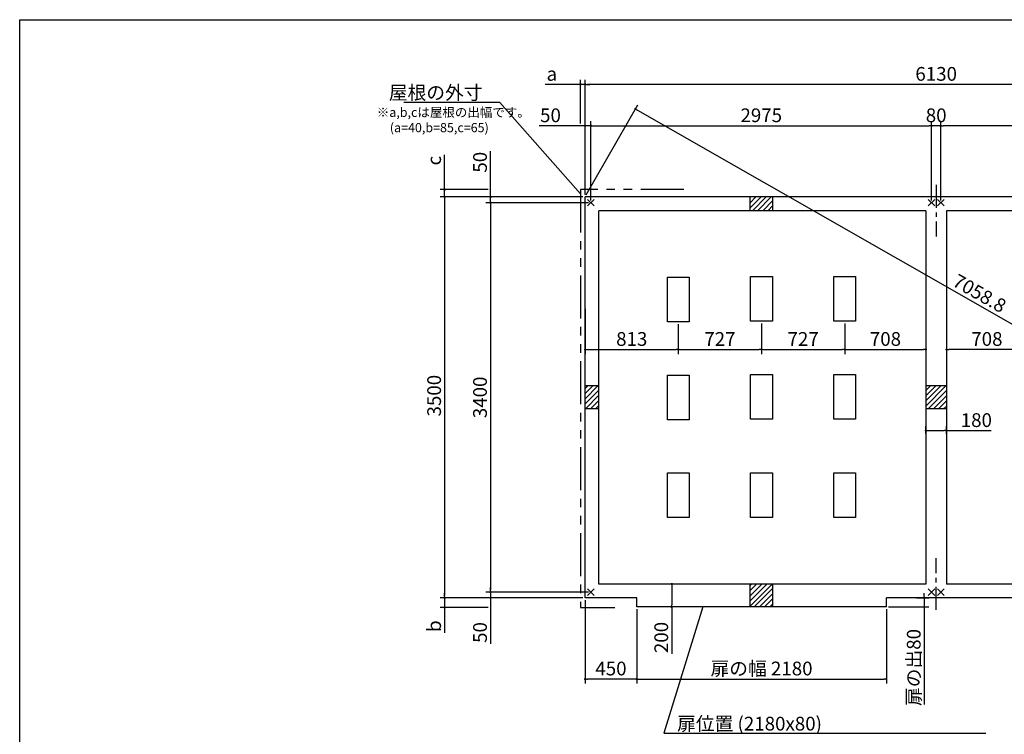
# Model space of a CAD drawing. Extents: x 220 to 16307, y -219 to 11106.
# Drawn here: x 220 to 8819, y 4866 to 11106 of the extents above; entities that cross this region are included whole.
import ezdxf

# ---------------------------------------------------------------- set-up
doc = ezdxf.new("R2010")
doc.units = 0
doc.header["$LTSCALE"] = 20
doc.header["$PDMODE"] = 3
doc.header["$PDSIZE"] = 2
doc.linetypes.add('CENTER', pattern=[2, 1.25, -0.25, 0.25, -0.25])
doc.linetypes.add('PHANTOM', pattern=[2.5, 1.25, -0.25, 0.25, -0.25, 0.25, -0.25])
doc.layers.get('0').update_dxf_attribs({"linetype": 'CONTINUOUS'})
doc.layers.get('DEFPOINTS').update_dxf_attribs({"linetype": 'CONTINUOUS'})
for name, color, linetype in [('センター', 3, 'CENTER'), ('ブロック', 5, 'CONTINUOUS'), ('仕様書枠', 230, 'CONTINUOUS'), ('寸法', 4, 'CONTINUOUS'), ('想像線', 6, 'PHANTOM'), ('細線', 5, 'CONTINUOUS'), ('部品1', 7, 'CONTINUOUS')]:
    doc.layers.add(name, color=color, linetype=linetype)
doc.styles.get("Standard").update_dxf_attribs({"font": 'txt', "bigfont": 'bigfont.shx'})
doc.styles.add('STYLE1', font='isocp.shx', dxfattribs={"bigfont": 'bigfont.shx'})
doc.dimstyles.new('INABA_S40', dxfattribs={"dimscale": 40, "dimtxt": 3, "dimasz": 2.5, "dimexe": 1.5, "dimexo": 0.5, "dimgap": 1, "dimtad": 3, "dimdec": 4, "dimdsep": 46, "dimtxsty": 'STANDARD', "dimsah": 1, "dimcen": 0, "dimclrt": 7, "dimadec": 0, "dimazin": 0, "dimtfac": 1, "dimtdec": 4, "dimtix": 1, "dimtmove": 0, "dimatfit": 0, "dimfxl": 1, "dimtolj": 1, "dimtzin": 0, "dimarcsym": 0})
doc.dimstyles.new('INABA_S50G', dxfattribs={"dimscale": 0, "dimtxt": 150, "dimasz": 125, "dimexe": 75, "dimexo": 25, "dimgap": 25, "dimtad": 3, "dimdec": 1, "dimdsep": 46, "dimtxsty": 'STYLE1', "dimblk1": 'DOTSMALL', "dimblk2": 'DOTSMALL', "dimsah": 1, "dimcen": 0, "dimclrt": 7, "dimadec": 0, "dimazin": 0, "dimtfac": 1, "dimtdec": 4, "dimtix": 1, "dimtmove": 0, "dimatfit": 3, "dimldrblk": 'DOTSMALL', "dimfxl": 1, "dimtolj": 1, "dimtzin": 0, "dimarcsym": 0})

# ---------------------------------------------------------------- blocks, each defined once
blk = doc.blocks.new('_DOT')
at = {"color": 0, "linetype": 'ByBlock', "ltscale": 50}
blk.add_line((-0.5, 0), (-1, 0), dxfattribs=at)
at = {"color": 0, "linetype": 'ByBlock', "ltscale": 50, "const_width": 0.5}
blk.add_lwpolyline([(-0.25, 0, 1), (0.25, 0, 1)], format="xyb", close=True, dxfattribs=at)
blk = doc.blocks.new('*D4')
at = {"layer": 'DEFPOINTS', "color": 0, "ltscale": 50}
for p in [(5208.6, 10179), (5158.6, 9558), (5208.6, 9508)]:
    blk.add_point(p, dxfattribs=at)
at = {"layer": '寸法', "color": 0, "lineweight": -2, "ltscale": 50}
for p, q in [((5138.6, 10179), (4757.5, 10179)), ((5158.6, 9578), (5158.6, 10219)), ((5208.6, 10179), (5158.6, 10179)), ((5208.6, 9528), (5208.6, 10219)), ((5228.6, 10179), (5248.6, 10179))]:
    blk.add_line(p, q, dxfattribs=at)
at = {"layer": '寸法', "color": 0, "lineweight": -2, "ltscale": 50, "xscale": 20, "yscale": 20, "zscale": 20}
blk.add_blockref('_DOT', (5158.6, 10179), dxfattribs=at)
at = {"layer": '寸法', "color": 0, "lineweight": -2, "ltscale": 50, "xscale": 20, "yscale": 20, "zscale": 20, "rotation": 180}
blk.add_blockref('_DOT', (5208.6, 10179), dxfattribs=at)
at = {"layer": '寸法', "color": 7, "ltscale": 50, "insert": (4855.5, 10271), "char_height": 120, "attachment_point": 5, "style": 'STYLE1'}
blk.add_mtext('\\A1;50', dxfattribs=at)
blk = doc.blocks.new('*D6')
at = {"layer": 'DEFPOINTS', "color": 0, "ltscale": 50}
for p in [(8183.6, 10179), (5208.6, 9508), (8183.6, 9508)]:
    blk.add_point(p, dxfattribs=at)
at = {"layer": '寸法', "color": 0, "lineweight": -2, "ltscale": 50}
for p, q in [((5208.6, 9528), (5208.6, 10219)), ((5228.6, 10179), (8163.6, 10179)), ((8183.6, 9528), (8183.6, 10219))]:
    blk.add_line(p, q, dxfattribs=at)
at = {"layer": '寸法', "color": 0, "lineweight": -2, "ltscale": 50, "xscale": 20, "yscale": 20, "zscale": 20, "rotation": 180}
blk.add_blockref('_DOT', (5208.6, 10179), dxfattribs=at)
at = {"layer": '寸法', "color": 0, "lineweight": -2, "ltscale": 50, "xscale": 20, "yscale": 20, "zscale": 20}
blk.add_blockref('_DOT', (8183.6, 10179), dxfattribs=at)
at = {"layer": '寸法', "color": 7, "ltscale": 50, "insert": (6696.1, 10271), "char_height": 120, "attachment_point": 5, "style": 'STYLE1'}
blk.add_mtext('\\A1;2975', dxfattribs=at)
blk = doc.blocks.new('*D7')
at = {"layer": 'DEFPOINTS', "color": 0, "ltscale": 50}
for p in [(8263.6, 10179), (8263.6, 9508), (11238.6, 9508)]:
    blk.add_point(p, dxfattribs=at)
at = {"layer": '寸法', "color": 0, "lineweight": -2, "ltscale": 50}
for p, q in [((8263.6, 9528), (8263.6, 10219)), ((11218.6, 10179), (8283.6, 10179)), ((11238.6, 9528), (11238.6, 10219))]:
    blk.add_line(p, q, dxfattribs=at)
at = {"layer": '寸法', "color": 0, "lineweight": -2, "ltscale": 50, "xscale": 20, "yscale": 20, "zscale": 20, "rotation": 180}
blk.add_blockref('_DOT', (8263.6, 10179), dxfattribs=at)
at = {"layer": '寸法', "color": 0, "lineweight": -2, "ltscale": 50, "xscale": 20, "yscale": 20, "zscale": 20}
blk.add_blockref('_DOT', (11238.6, 10179), dxfattribs=at)
at = {"layer": '寸法', "color": 7, "ltscale": 50, "insert": (9751.1, 10271), "char_height": 120, "attachment_point": 5, "style": 'STYLE1'}
blk.add_mtext('\\A1;2975', dxfattribs=at)
blk = doc.blocks.new('*D8')
at = {"layer": 'DEFPOINTS', "color": 0, "ltscale": 50}
for p in [(5158.6, 10540.5), (5158.6, 9558), (11288.6, 9558)]:
    blk.add_point(p, dxfattribs=at)
at = {"layer": '寸法', "color": 0, "lineweight": -2, "ltscale": 50}
for p, q in [((5158.6, 9578), (5158.6, 10580.5)), ((11288.6, 9578), (11288.6, 10580.5)), ((11268.6, 10540.5), (5178.6, 10540.5))]:
    blk.add_line(p, q, dxfattribs=at)
at = {"layer": '寸法', "color": 0, "lineweight": -2, "ltscale": 50, "xscale": 20, "yscale": 20, "zscale": 20, "rotation": 180}
blk.add_blockref('_DOT', (5158.6, 10540.5), dxfattribs=at)
at = {"layer": '寸法', "color": 0, "lineweight": -2, "ltscale": 50, "xscale": 20, "yscale": 20, "zscale": 20}
blk.add_blockref('_DOT', (11288.6, 10540.5), dxfattribs=at)
at = {"layer": '寸法', "color": 7, "ltscale": 50, "insert": (8223.6, 10632.5), "char_height": 120, "attachment_point": 5, "style": 'STYLE1'}
blk.add_mtext('\\A1;6130', dxfattribs=at)
blk = doc.blocks.new('*D9')
at = {"layer": 'DEFPOINTS', "color": 0, "ltscale": 50}
for p in [(5158.6, 9558), (4332, 9508), (5208.6, 9508)]:
    blk.add_point(p, dxfattribs=at)
at = {"layer": '寸法', "color": 0, "lineweight": -2, "ltscale": 50}
for p, q in [((4332, 9578), (4332, 9959.1)), ((5138.6, 9558), (4292, 9558)), ((4332, 9508), (4332, 9558)), ((5188.6, 9508), (4292, 9508)), ((4332, 9488), (4332, 9468))]:
    blk.add_line(p, q, dxfattribs=at)
at = {"layer": '寸法', "color": 0, "lineweight": -2, "ltscale": 50, "xscale": 20, "yscale": 20, "zscale": 20}
for p, rotation in [((4332, 9558), 270), ((4332, 9508), 90)]:
    blk.add_blockref('_DOT', p, dxfattribs=dict(at, rotation=rotation))
at = {"layer": '寸法', "color": 7, "ltscale": 50, "insert": (4240, 9861.1), "char_height": 120, "attachment_point": 5, "rotation": 90, "style": 'STYLE1'}
blk.add_mtext('\\A1;50', dxfattribs=at)
blk = doc.blocks.new('*D10')
at = {"layer": 'DEFPOINTS', "color": 0, "ltscale": 50}
for p in [(4332, 6108), (5208.6, 6108), (5158.6, 6058)]:
    blk.add_point(p, dxfattribs=at)
at = {"layer": '寸法', "color": 0, "lineweight": -2, "ltscale": 50}
for p, q in [((5188.6, 6108), (4292, 6108)), ((4332, 6128), (4332, 6148)), ((4332, 6108), (4332, 6058)), ((5138.6, 6058), (4292, 6058)), ((4332, 6038), (4332, 5656.9))]:
    blk.add_line(p, q, dxfattribs=at)
at = {"layer": '寸法', "color": 0, "lineweight": -2, "ltscale": 50, "xscale": 20, "yscale": 20, "zscale": 20}
for p, rotation in [((4332, 6108), 270), ((4332, 6058), 90)]:
    blk.add_blockref('_DOT', p, dxfattribs=dict(at, rotation=rotation))
at = {"layer": '寸法', "color": 7, "ltscale": 50, "insert": (4240, 5755), "char_height": 120, "attachment_point": 5, "rotation": 90, "style": 'STYLE1'}
blk.add_mtext('\\A1;50', dxfattribs=at)
blk = doc.blocks.new('*D11')
at = {"layer": 'DEFPOINTS', "color": 0, "ltscale": 50}
for p in [(5158.6, 9558), (3931.3, 6058), (5158.6, 6058)]:
    blk.add_point(p, dxfattribs=at)
at = {"layer": '寸法', "color": 0, "lineweight": -2, "ltscale": 50}
for p, q in [((5138.6, 9558), (3891.3, 9558)), ((3931.3, 9538), (3931.3, 6078)), ((5138.6, 6058), (3891.3, 6058))]:
    blk.add_line(p, q, dxfattribs=at)
at = {"layer": '寸法', "color": 0, "lineweight": -2, "ltscale": 50, "xscale": 20, "yscale": 20, "zscale": 20}
for p, rotation in [((3931.3, 9558), 90), ((3931.3, 6058), 270)]:
    blk.add_blockref('_DOT', p, dxfattribs=dict(at, rotation=rotation))
at = {"layer": '寸法', "color": 7, "ltscale": 50, "insert": (3839.3, 7823), "char_height": 120, "attachment_point": 5, "rotation": 90, "style": 'STYLE1'}
blk.add_mtext('\\A1;3500', dxfattribs=at)
blk = doc.blocks.new('*D12')
at = {"layer": 'DEFPOINTS', "color": 0, "ltscale": 50}
for p in [(5208.6, 9508), (4332, 6108), (5208.6, 6108)]:
    blk.add_point(p, dxfattribs=at)
at = {"layer": '寸法', "color": 0, "lineweight": -2, "ltscale": 50}
for p, q in [((5188.6, 9508), (4292, 9508)), ((4332, 9488), (4332, 6128)), ((5188.6, 6108), (4292, 6108))]:
    blk.add_line(p, q, dxfattribs=at)
at = {"layer": '寸法', "color": 0, "lineweight": -2, "ltscale": 50, "xscale": 20, "yscale": 20, "zscale": 20}
for p, rotation in [((4332, 9508), 90), ((4332, 6108), 270)]:
    blk.add_blockref('_DOT', p, dxfattribs=dict(at, rotation=rotation))
at = {"layer": '寸法', "color": 7, "ltscale": 50, "insert": (4240, 7808), "char_height": 120, "attachment_point": 5, "rotation": 90, "style": 'STYLE1'}
blk.add_mtext('\\A1;3400', dxfattribs=at)
blk = doc.blocks.new('*D13')
at = {"layer": 'DEFPOINTS', "color": 0, "ltscale": 50}
for p in [(5118.6, 10540.5), (5118.6, 10179), (5158.6, 9630.5)]:
    blk.add_point(p, dxfattribs=at)
at = {"layer": '寸法', "color": 0, "lineweight": -2, "ltscale": 50}
for p, q in [((5118.6, 10199), (5118.6, 10580.5)), ((5158.6, 9650.5), (5158.6, 10580.5)), ((5098.6, 10540.5), (4809.1, 10540.5)), ((5158.6, 10540.5), (5118.6, 10540.5)), ((5178.6, 10540.5), (5198.6, 10540.5))]:
    blk.add_line(p, q, dxfattribs=at)
at = {"layer": '寸法', "color": 0, "lineweight": -2, "ltscale": 50, "xscale": 20, "yscale": 20, "zscale": 20}
blk.add_blockref('_DOT', (5118.6, 10540.5), dxfattribs=at)
at = {"layer": '寸法', "color": 0, "lineweight": -2, "ltscale": 50, "xscale": 20, "yscale": 20, "zscale": 20, "rotation": 180}
blk.add_blockref('_DOT', (5158.6, 10540.5), dxfattribs=at)
at = {"layer": '寸法', "color": 7, "ltscale": 50, "insert": (4867.2, 10632.5), "char_height": 120, "attachment_point": 5, "style": 'STYLE1'}
blk.add_mtext('\\A1;a', dxfattribs=at)
blk = doc.blocks.new('*D14')
at = {"layer": 'DEFPOINTS', "color": 0, "ltscale": 50}
for p in [(3931.3, 9623), (4332, 9623), (5158.6, 9558)]:
    blk.add_point(p, dxfattribs=at)
at = {"layer": '寸法', "color": 0, "lineweight": -2, "ltscale": 50}
for p, q in [((3931.3, 9643), (3931.3, 9927)), ((4312, 9623), (3891.3, 9623)), ((5138.6, 9558), (3891.3, 9558)), ((3931.3, 9558), (3931.3, 9623)), ((3931.3, 9538), (3931.3, 9518))]:
    blk.add_line(p, q, dxfattribs=at)
at = {"layer": '寸法', "color": 0, "lineweight": -2, "ltscale": 50, "xscale": 20, "yscale": 20, "zscale": 20}
for p, rotation in [((3931.3, 9623), 270), ((3931.3, 9558), 90)]:
    blk.add_blockref('_DOT', p, dxfattribs=dict(at, rotation=rotation))
at = {"layer": '寸法', "color": 7, "ltscale": 50, "insert": (3839.3, 9874.8), "char_height": 120, "attachment_point": 5, "rotation": 90, "style": 'STYLE1'}
blk.add_mtext('\\A1;c', dxfattribs=at)
blk = doc.blocks.new('*D15')
at = {"layer": 'DEFPOINTS', "color": 0, "ltscale": 50}
for p in [(5158.6, 6058), (3931.3, 5973), (4332, 5973)]:
    blk.add_point(p, dxfattribs=at)
at = {"layer": '寸法', "color": 0, "lineweight": -2, "ltscale": 50}
for p, q in [((5138.6, 6058), (3891.3, 6058)), ((3931.3, 6078), (3931.3, 6098)), ((3931.3, 6058), (3931.3, 5973)), ((4312, 5973), (3891.3, 5973)), ((3931.3, 5953), (3931.3, 5752.2))]:
    blk.add_line(p, q, dxfattribs=at)
at = {"layer": '寸法', "color": 0, "lineweight": -2, "ltscale": 50, "xscale": 20, "yscale": 20, "zscale": 20}
for p, rotation in [((3931.3, 6058), 270), ((3931.3, 5973), 90)]:
    blk.add_blockref('_DOT', p, dxfattribs=dict(at, rotation=rotation))
at = {"layer": '寸法', "color": 7, "ltscale": 50, "insert": (3839.3, 5810.4), "char_height": 120, "attachment_point": 5, "rotation": 90, "style": 'STYLE1'}
blk.add_mtext('\\A1;b', dxfattribs=at)
blk = doc.blocks.new('*D17')
at = {"layer": 'DEFPOINTS', "color": 0, "ltscale": 50}
for p in [(8183.6, 10179), (8183.6, 9508), (8263.6, 9508)]:
    blk.add_point(p, dxfattribs=at)
at = {"layer": '寸法', "color": 0, "lineweight": -2, "ltscale": 50}
for p, q in [((8183.6, 9528), (8183.6, 10219)), ((8263.6, 10179), (8183.6, 10179)), ((8263.6, 9528), (8263.6, 10219))]:
    blk.add_line(p, q, dxfattribs=at)
at = {"layer": '寸法', "color": 7, "ltscale": 50, "insert": (8223.6, 10271), "char_height": 120, "attachment_point": 5, "style": 'STYLE1'}
blk.add_mtext('\\A1;80', dxfattribs=at)
blk = doc.blocks.new('*D18')
at = {"layer": 'DEFPOINTS', "color": 0, "ltscale": 50}
for p in [(8133.6, 7517.4), (8133.6, 7473.3), (8313.6, 7469.8)]:
    blk.add_point(p, dxfattribs=at)
at = {"layer": '寸法', "color": 0, "lineweight": -2, "ltscale": 50}
for p, q in [((8133.6, 7493.3), (8133.6, 7557.4)), ((8153.6, 7517.4), (8293.6, 7517.4)), ((8313.6, 7489.8), (8313.6, 7557.4)), ((8313.6, 7517.4), (8702.6, 7517.4))]:
    blk.add_line(p, q, dxfattribs=at)
at = {"layer": '寸法', "color": 0, "lineweight": -2, "ltscale": 50, "xscale": 20, "yscale": 20, "zscale": 20, "rotation": 180}
blk.add_blockref('_DOT', (8133.6, 7517.4), dxfattribs=at)
at = {"layer": '寸法', "color": 0, "lineweight": -2, "ltscale": 50, "xscale": 20, "yscale": 20, "zscale": 20}
blk.add_blockref('_DOT', (8313.6, 7517.4), dxfattribs=at)
at = {"layer": '寸法', "color": 7, "ltscale": 50, "insert": (8574.5, 7609.4), "char_height": 120, "attachment_point": 5, "style": 'STYLE1'}
blk.add_mtext('\\A1;180', dxfattribs=at)
blk = doc.blocks.new('*D21')
at = {"layer": 'DEFPOINTS', "color": 0, "ltscale": 50}
for p in [(8313.6, 8596.5), (9021.6, 8473), (8313.6, 8226)]:
    blk.add_point(p, dxfattribs=at)
at = {"layer": '寸法', "color": 0, "lineweight": -2, "ltscale": 50}
for p, q in [((8313.6, 8576.5), (8313.6, 8186)), ((9021.6, 8453), (9021.6, 8186)), ((9001.6, 8226), (8333.6, 8226))]:
    blk.add_line(p, q, dxfattribs=at)
at = {"layer": '寸法', "color": 0, "lineweight": -2, "ltscale": 50, "xscale": 20, "yscale": 20, "zscale": 20, "rotation": 180}
blk.add_blockref('_DOT', (8313.6, 8226), dxfattribs=at)
at = {"layer": '寸法', "color": 0, "lineweight": -2, "ltscale": 50, "xscale": 20, "yscale": 20, "zscale": 20}
blk.add_blockref('_DOT', (9021.6, 8226), dxfattribs=at)
at = {"layer": '寸法', "color": 7, "ltscale": 50, "insert": (8666.6, 8318), "char_height": 120, "attachment_point": 5, "style": 'STYLE1'}
blk.add_mtext('\\A1;708', dxfattribs=at)
blk = doc.blocks.new('*D27')
at = {"layer": 'DEFPOINTS', "color": 0, "ltscale": 50}
for p in [(6698.6, 8473), (7425.6, 8473), (7425.6, 8226)]:
    blk.add_point(p, dxfattribs=at)
at = {"layer": '寸法', "color": 0, "lineweight": -2, "ltscale": 50}
for p, q in [((6698.6, 8453), (6698.6, 8186)), ((7425.6, 8453), (7425.6, 8186)), ((6718.6, 8226), (7405.6, 8226))]:
    blk.add_line(p, q, dxfattribs=at)
at = {"layer": '寸法', "color": 0, "lineweight": -2, "ltscale": 50, "xscale": 20, "yscale": 20, "zscale": 20, "rotation": 180}
blk.add_blockref('_DOT', (6698.6, 8226), dxfattribs=at)
at = {"layer": '寸法', "color": 0, "lineweight": -2, "ltscale": 50, "xscale": 20, "yscale": 20, "zscale": 20}
blk.add_blockref('_DOT', (7425.6, 8226), dxfattribs=at)
at = {"layer": '寸法', "color": 7, "ltscale": 50, "insert": (7062.1, 8318), "char_height": 120, "attachment_point": 5, "style": 'STYLE1'}
blk.add_mtext('\\A1;727', dxfattribs=at)
blk = doc.blocks.new('*D28')
at = {"layer": 'DEFPOINTS', "color": 0, "ltscale": 50}
for p in [(5158.6, 8601.5), (5971.6, 8468), (5971.6, 8226)]:
    blk.add_point(p, dxfattribs=at)
at = {"layer": '寸法', "color": 0, "lineweight": -2, "ltscale": 50}
for p, q in [((5158.6, 8581.5), (5158.6, 8186)), ((5971.6, 8448), (5971.6, 8186)), ((5178.6, 8226), (5951.6, 8226))]:
    blk.add_line(p, q, dxfattribs=at)
at = {"layer": '寸法', "color": 0, "lineweight": -2, "ltscale": 50, "xscale": 20, "yscale": 20, "zscale": 20, "rotation": 180}
blk.add_blockref('_DOT', (5158.6, 8226), dxfattribs=at)
at = {"layer": '寸法', "color": 0, "lineweight": -2, "ltscale": 50, "xscale": 20, "yscale": 20, "zscale": 20}
blk.add_blockref('_DOT', (5971.6, 8226), dxfattribs=at)
at = {"layer": '寸法', "color": 7, "ltscale": 50, "insert": (5565.1, 8318), "char_height": 120, "attachment_point": 5, "style": 'STYLE1'}
blk.add_mtext('\\A1;813', dxfattribs=at)
blk = doc.blocks.new('*D29')
at = {"layer": 'DEFPOINTS', "color": 0, "ltscale": 50}
for p in [(8133.6, 8596.5), (7425.6, 8473), (8133.6, 8226)]:
    blk.add_point(p, dxfattribs=at)
at = {"layer": '寸法', "color": 0, "lineweight": -2, "ltscale": 50}
for p, q in [((8133.6, 8576.5), (8133.6, 8186)), ((7425.6, 8453), (7425.6, 8186)), ((7445.6, 8226), (8113.6, 8226))]:
    blk.add_line(p, q, dxfattribs=at)
at = {"layer": '寸法', "color": 0, "lineweight": -2, "ltscale": 50, "xscale": 20, "yscale": 20, "zscale": 20, "rotation": 180}
blk.add_blockref('_DOT', (7425.6, 8226), dxfattribs=at)
at = {"layer": '寸法', "color": 0, "lineweight": -2, "ltscale": 50, "xscale": 20, "yscale": 20, "zscale": 20}
blk.add_blockref('_DOT', (8133.6, 8226), dxfattribs=at)
at = {"layer": '寸法', "color": 7, "ltscale": 50, "insert": (7780.6, 8318), "char_height": 120, "attachment_point": 5, "style": 'STYLE1'}
blk.add_mtext('\\A1;708', dxfattribs=at)
blk = doc.blocks.new('*D30')
at = {"layer": 'DEFPOINTS', "color": 0, "ltscale": 50}
for p in [(5971.6, 8468), (6698.6, 8455.3), (6698.6, 8226)]:
    blk.add_point(p, dxfattribs=at)
at = {"layer": '寸法', "color": 0, "lineweight": -2, "ltscale": 50}
for p, q in [((5971.6, 8448), (5971.6, 8186)), ((6698.6, 8435.3), (6698.6, 8186)), ((5991.6, 8226), (6678.6, 8226))]:
    blk.add_line(p, q, dxfattribs=at)
at = {"layer": '寸法', "color": 0, "lineweight": -2, "ltscale": 50, "xscale": 20, "yscale": 20, "zscale": 20, "rotation": 180}
blk.add_blockref('_DOT', (5971.6, 8226), dxfattribs=at)
at = {"layer": '寸法', "color": 0, "lineweight": -2, "ltscale": 50, "xscale": 20, "yscale": 20, "zscale": 20}
blk.add_blockref('_DOT', (6698.6, 8226), dxfattribs=at)
at = {"layer": '寸法', "color": 7, "ltscale": 50, "insert": (6335.1, 8318), "char_height": 120, "attachment_point": 5, "style": 'STYLE1'}
blk.add_mtext('\\A1;727', dxfattribs=at)
blk = doc.blocks.new('*D32')
at = {"layer": 'DEFPOINTS', "color": 0, "ltscale": 50}
for p in [(8032.1, 6058), (8119.7, 6058), (7788.6, 5978)]:
    blk.add_point(p, dxfattribs=at)
at = {"layer": '寸法', "color": 0, "lineweight": -2, "ltscale": 50}
for p, q in [((8052.1, 6058), (8159.7, 6058)), ((8119.7, 6078), (8119.7, 6098)), ((8119.7, 6058), (8119.7, 5978)), ((7808.6, 5978), (8159.7, 5978)), ((8119.7, 5958), (8119.7, 5126.5))]:
    blk.add_line(p, q, dxfattribs=at)
at = {"layer": '寸法', "color": 0, "lineweight": -2, "ltscale": 50, "xscale": 20, "yscale": 20, "zscale": 20}
for p, rotation in [((8119.7, 6058), 270), ((8119.7, 5978), 90)]:
    blk.add_blockref('_DOT', p, dxfattribs=dict(at, rotation=rotation))
at = {"layer": '寸法', "color": 7, "ltscale": 50, "insert": (8027.7, 5449.5), "char_height": 120, "attachment_point": 5, "rotation": 90, "style": 'STYLE1'}
blk.add_mtext('\\A1;扉の出80', dxfattribs=at)
blk = doc.blocks.new('*D33')
at = {"layer": 'DEFPOINTS', "color": 0, "ltscale": 50}
for p in [(5914.8, 6178), (6005.8, 6178), (6004.7, 5978)]:
    blk.add_point(p, dxfattribs=at)
at = {"layer": '寸法', "color": 0, "lineweight": -2, "ltscale": 50}
for p, q in [((5985.8, 6178), (5874.8, 6178)), ((5914.8, 6158), (5914.8, 5998)), ((5984.7, 5978), (5874.8, 5978)), ((5914.8, 5978), (5914.8, 5570))]:
    blk.add_line(p, q, dxfattribs=at)
at = {"layer": '寸法', "color": 0, "lineweight": -2, "ltscale": 50, "xscale": 20, "yscale": 20, "zscale": 20}
for p, rotation in [((5914.8, 6178), 90), ((5914.8, 5978), 270)]:
    blk.add_blockref('_DOT', p, dxfattribs=dict(at, rotation=rotation))
at = {"layer": '寸法', "color": 7, "ltscale": 50, "insert": (5822.8, 5711.5), "char_height": 120, "attachment_point": 5, "rotation": 90, "style": 'STYLE1'}
blk.add_mtext('\\A1;200', dxfattribs=at)
blk = doc.blocks.new('*D34')
at = {"layer": 'DEFPOINTS', "color": 0, "ltscale": 50}
for p in [(5158.6, 9558), (11727.3, 6826.3), (11288.6, 6058)]:
    blk.add_point(p, dxfattribs=at)
at = {"layer": '寸法', "color": 0, "lineweight": -2, "ltscale": 50}
for p, q in [((5168.5, 9575.4), (5617.1, 10361.1)), ((5614.6, 10316.4), (11709.9, 6836.2)), ((11298.5, 6075.4), (11747.1, 6861.1))]:
    blk.add_line(p, q, dxfattribs=at)
at = {"layer": '寸法', "color": 0, "lineweight": -2, "ltscale": 50, "xscale": 20, "yscale": 20, "zscale": 20}
for p, rotation in [((5597.3, 10326.3), 150.2752542775274), ((11727.3, 6826.3), 330.2752542775274)]:
    blk.add_blockref('_DOT', p, dxfattribs=dict(at, rotation=rotation))
at = {"layer": '寸法', "color": 7, "ltscale": 50, "insert": (8602.8, 8716.2), "char_height": 120, "attachment_point": 5, "rotation": 330.27525, "style": 'STYLE1'}
blk.add_mtext('\\A1;7058.8', dxfattribs=at)
blk = doc.blocks.new('*D35')
at = {"layer": 'DEFPOINTS', "color": 0, "ltscale": 50}
for p in [(5158.6, 6058), (5608.6, 5978), (5158.6, 5348.6)]:
    blk.add_point(p, dxfattribs=at)
at = {"layer": '寸法', "color": 0, "lineweight": -2, "ltscale": 50}
for p, q in [((5158.6, 6038), (5158.6, 5308.6)), ((5608.6, 5958), (5608.6, 5308.6)), ((5588.6, 5348.6), (5178.6, 5348.6))]:
    blk.add_line(p, q, dxfattribs=at)
at = {"layer": '寸法', "color": 0, "lineweight": -2, "ltscale": 50, "xscale": 20, "yscale": 20, "zscale": 20, "rotation": 180}
blk.add_blockref('_DOT', (5158.6, 5348.6), dxfattribs=at)
at = {"layer": '寸法', "color": 0, "lineweight": -2, "ltscale": 50, "xscale": 20, "yscale": 20, "zscale": 20}
blk.add_blockref('_DOT', (5608.6, 5348.6), dxfattribs=at)
at = {"layer": '寸法', "color": 7, "ltscale": 50, "insert": (5383.6, 5440.6), "char_height": 120, "attachment_point": 5, "style": 'STYLE1'}
blk.add_mtext('\\A1;450', dxfattribs=at)
blk = doc.blocks.new('*D36')
at = {"layer": 'DEFPOINTS', "color": 0, "ltscale": 50}
for p in [(5608.6, 5978), (7788.6, 5978), (7788.6, 5348.6)]:
    blk.add_point(p, dxfattribs=at)
at = {"layer": '寸法', "color": 0, "lineweight": -2, "ltscale": 50}
for p, q in [((5608.6, 5958), (5608.6, 5308.6)), ((7788.6, 5958), (7788.6, 5308.6)), ((5628.6, 5348.6), (7768.6, 5348.6))]:
    blk.add_line(p, q, dxfattribs=at)
at = {"layer": '寸法', "color": 0, "lineweight": -2, "ltscale": 50, "xscale": 20, "yscale": 20, "zscale": 20, "rotation": 180}
blk.add_blockref('_DOT', (5608.6, 5348.6), dxfattribs=at)
at = {"layer": '寸法', "color": 0, "lineweight": -2, "ltscale": 50, "xscale": 20, "yscale": 20, "zscale": 20}
blk.add_blockref('_DOT', (7788.6, 5348.6), dxfattribs=at)
at = {"layer": '寸法', "color": 7, "ltscale": 50, "insert": (6698.6, 5440.7), "char_height": 120, "attachment_point": 5, "style": 'STYLE1'}
blk.add_mtext('\\A1;扉の幅 2180', dxfattribs=at)

msp = doc.modelspace()

# ---------------------------------------------------------------- hatches: boundary and pattern name
at = {"layer": '細線', "ltscale": 50}
h = msp.add_hatch(dxfattribs=at)
h.set_pattern_fill('LINE', color=256, scale=10, angle=45)
h.set_pattern_definition([(45, (-240228.007, 50363.21), (-22.4506403, 22.4506403), [])])
h.paths.add_polyline_path([(6798.6, 9558.024), (6598.6, 9558.024), (6598.6, 9438.024), (6798.6, 9438.024)])
h = msp.add_hatch(dxfattribs=at)
h.set_pattern_fill('LINE', color=256, scale=10, angle=45)
h.set_pattern_definition([(45, (-240438.007, 49523.21), (-22.4506403, 22.4506403), [])])
h.paths.add_polyline_path([(5278.6, 7908.024), (5158.6, 7908.024), (5158.6, 7708.024), (5278.6, 7708.024)])
h = msp.add_hatch(dxfattribs=at)
h.set_pattern_fill('LINE', color=256, scale=10, angle=45)
h.set_pattern_definition([(45, (-240003.007, 49523.21), (-22.4506403, 22.4506403), [])])
h.paths.add_polyline_path([(8313.6, 7908.024), (8133.6, 7908.024), (8133.6, 7708.024), (8313.6, 7708.024)])
h = msp.add_hatch(dxfattribs=at)
h.set_pattern_fill('LINE', color=256, scale=10, angle=45)
h.set_pattern_definition([(45, (-240228.007, 48683.21), (-22.4506403, 22.4506403), [])])
h.paths.add_polyline_path([(6798.6, 6178.024), (6598.6, 6178.024), (6598.6, 5978.024), (6798.6, 5978.024)])

# ---------------------------------------------------------------- linework, layer by layer
at = {"layer": 'センター', "linetype": 'CENTER', "ltscale": 8}
for p, q in [((8223.6, 9663.024), (8223.6, 9213.024)), ((8223.6, 5953.024), (8223.6, 6403.024))]:
    msp.add_line(p, q, dxfattribs=at)
at = {"layer": 'ブロック', "color": 0, "ltscale": 50}
for p, q in [((5158.6, 6058.024), (5158.6, 9558.024)), ((11288.6, 9558.024), (5158.6, 9558.024)), ((6598.6, 9438.024), (6598.6, 9558.024)), ((6798.6, 9438.024), (6798.6, 9558.024)), ((5278.6, 6178.024), (5278.6, 9438.024)), ((8133.6, 9438.024), (5278.6, 9438.024)), ((8133.6, 9438.024), (8133.6, 6178.024)), ((11168.6, 9438.024), (8313.6, 9438.024)), ((8313.6, 9438.024), (8313.6, 6178.024)), ((5278.6, 7908.024), (5158.6, 7908.024)), ((8313.6, 7908.024), (8133.6, 7908.024)), ((5278.6, 7708.024), (5158.6, 7708.024)), ((8313.6, 7708.024), (8133.6, 7708.024)), ((8133.6, 6178.024), (5278.6, 6178.024)), ((6598.6, 5978.024), (6598.6, 6178.024)), ((6798.6, 5978.024), (6798.6, 6178.024)), ((11168.6, 6178.024), (8313.6, 6178.024)), ((5608.6, 6058.024), (5158.6, 6058.024)), ((5608.6, 5978.024), (5608.6, 6058.024)), ((11288.6, 6058.024), (7788.6, 6058.024)), ((7788.6, 5978.024), (7788.6, 6058.024)), ((7788.6, 5978.024), (5608.6, 5978.024))]:
    msp.add_line(p, q, dxfattribs=at)
at = {"layer": 'ブロック', "color": 0, "ltscale": 100}
for points in [[(6066.6, 8858.024), (6066.6, 8468.024), (5876.6, 8468.024), (5876.6, 8858.024)], [(6793.6, 8863.024), (6793.6, 8473.024), (6603.6, 8473.024), (6603.6, 8863.024)], [(7520.6, 8863.024), (7520.6, 8473.024), (7330.6, 8473.024), (7330.6, 8863.024)], [(6066.6, 8003.024), (6066.6, 7613.024), (5876.6, 7613.024), (5876.6, 8003.024)], [(6793.6, 8008.024), (6793.6, 7618.024), (6603.6, 7618.024), (6603.6, 8008.024)], [(7520.6, 8008.024), (7520.6, 7618.024), (7330.6, 7618.024), (7330.6, 8008.024)], [(6066.6, 7148.024), (6066.6, 6758.024), (5876.6, 6758.024), (5876.6, 7148.024)], [(6793.6, 7148.024), (6793.6, 6758.024), (6603.6, 6758.024), (6603.6, 7148.024)], [(7520.6, 7148.024), (7520.6, 6758.024), (7330.6, 6758.024), (7330.6, 7148.024)]]:
    msp.add_lwpolyline(points, close=True, dxfattribs=at)
at = {"layer": '仕様書枠', "ltscale": 50}
for p, q in [((220, 0), (220, 11105.6)), ((220, 11105.6), (16307.2, 11105.6)), ((5179.783, 9479.206), (5237.417, 9536.841)), ((5179.783, 9536.841), (5237.417, 9479.206)), ((8154.783, 9479.206), (8212.417, 9536.841)), ((8154.783, 9536.841), (8212.417, 9479.206)), ((8234.783, 9479.206), (8292.417, 9536.841)), ((8234.783, 9536.841), (8292.417, 9479.206)), ((5179.783, 6079.206), (5237.417, 6136.841)), ((5179.783, 6136.841), (5237.417, 6079.206)), ((8154.783, 6079.206), (8212.417, 6136.841)), ((8154.783, 6136.841), (8212.417, 6079.206)), ((8234.783, 6079.206), (8292.417, 6136.841)), ((8234.783, 6136.841), (8292.417, 6079.206))]:
    msp.add_line(p, q, dxfattribs=at)
at = {"layer": '寸法', "ltscale": 50, "extrusion": (0, 0, -1)}
msp.add_lwpolyline([(-6185.461, 5978.024), (-5844.45, 4876.927), (-8658.515, 4876.927)], dxfattribs=at)
at = {"layer": '想像線', "ltscale": 15}
msp.add_lwpolyline([(6018.6, 9623.024), (5118.6, 9623.024), (5118.6, 5973.024), (5418.597, 5973.024)], dxfattribs=at)

# ---------------------------------------------------------------- texts
at = {"layer": '寸法', "color": 7, "style": 'STYLE1'}
msp.add_text('扉位置 (2180x80)', height=120, dxfattribs=at).set_placement((5961.066, 4899.195))
at = {"layer": '部品1', "ltscale": 50, "style": 'STYLE1'}
for s, p in [('※a,b,cは屋根の出幅です。', (3338.66, 10256.908)), ('(a=40,b=85,c=65)', (3452.36, 10123.352))]:
    msp.add_text(s, height=80, dxfattribs=at).set_placement(p)
at = {"layer": '部品1', "color": 7, "ltscale": 50, "insert": (4262.239, 10468.576), "char_height": 120, "attachment_point": 6, "style": 'STYLE1'}
msp.add_mtext('\\A1;屋根の外寸', dxfattribs=at)

# ---------------------------------------------------------------- dimensions: what is measured, and where the dimension line sits
at = {"layer": '寸法', "ltscale": 50}
dim = msp.add_linear_dim(base=(5118.6, 10540.512), p1=(5158.6, 9630.518), p2=(5118.6, 10179.015), text='a', dimstyle='INABA_S40', override={"dimasz": 0.5, "dimexe": 1, "dimgap": 0.8, "dimdec": 2, "dimtxsty": 'STYLE1', "dimblk1": 'DOT', "dimblk2": 'DOT', "dimtdec": 2, "dimatfit": 3}, dxfattribs=at)
dim.commit()
dim.dimension.update_dxf_attribs({"geometry": '*D13', "text_midpoint": (4867.236, 10540.512), "dimtype": 160})
for base, p1, p2, picture, middle in [((5158.6, 10540.512), (11288.6, 9558.024), (5158.6, 9558.024), '*D8', (8223.6, 10632.512)), ((5158.6, 5348.638), (5608.6, 5978.024), (5158.6, 6058.024), '*D35', (5383.6, 5440.638))]:
    dim = msp.add_linear_dim(base=base, p1=p1, p2=p2, dimstyle='INABA_S40', override={"dimasz": 0.5, "dimexe": 1, "dimgap": 0.8, "dimdec": 2, "dimtxsty": 'STYLE1', "dimblk1": 'DOT', "dimblk2": 'DOT', "dimtdec": 2, "dimatfit": 3}, dxfattribs=at)
    dim.commit()
    dim.dimension.update_dxf_attribs({"geometry": picture, "text_midpoint": middle})
for base, p1, p2, picture, middle in [((5208.6, 10179.015), (5158.6, 9558.024), (5208.6, 9508.024), '*D4', (4855.532, 10179.015)), ((8183.6, 10179.015), (5208.6, 9508.024), (8183.6, 9508.024), '*D6', (6696.1, 10179.015)), ((8183.6, 10179.015), (8263.6, 9508.024), (8183.6, 9508.024), '*D17', (8223.6, 10179.015)), ((5971.6, 8225.991), (5158.6, 8601.508), (5971.6, 8468.024), '*D28', (5565.1, 8225.991)), ((8133.6, 8225.991), (7425.6, 8473.024), (8133.6, 8596.508), '*D29', (7780.6, 8225.991)), ((6698.6, 8225.991), (5971.6, 8468.024), (6698.6, 8455.258), '*D30', (6335.1, 8225.991)), ((7425.6, 8225.991), (6698.6, 8473.024), (7425.6, 8473.024), '*D27', (7062.1, 8225.991)), ((8133.6, 7517.428), (8313.6, 7469.799), (8133.6, 7473.278), '*D18', (8574.509, 7517.428))]:
    dim = msp.add_linear_dim(base=base, p1=p1, p2=p2, dimstyle='INABA_S40', override={"dimasz": 0.5, "dimexe": 1, "dimgap": 0.8, "dimdec": 2, "dimtxsty": 'STYLE1', "dimblk1": 'DOT', "dimblk2": 'DOT', "dimtdec": 2, "dimatfit": 3}, dxfattribs=at)
    dim.commit()
    dim.dimension.update_dxf_attribs({"geometry": picture, "text_midpoint": middle, "dimtype": 160})
for base, p1, p2, angle, override, picture, middle, dimtype in [((11727.272, 6826.326), (5158.6, 9558.024), (11288.6, 6058.024), 330.2752543, {"dimasz": 0.5, "dimexe": 1, "dimgap": 0.8, "dimdec": 1, "dimtxsty": 'STYLE1', "dimblk1": 'DOT', "dimblk2": 'DOT', "dimtdec": 2, "dimatfit": 3}, '*D34', (8557.227, 8636.302), 161), ((8263.6, 10179.015), (11238.6, 9508.024), (8263.6, 9508.024), 180, {"dimasz": 0.5, "dimexe": 1, "dimgap": 0.8, "dimdec": 2, "dimtxsty": 'STYLE1', "dimblk1": 'DOT', "dimblk2": 'DOT', "dimtdec": 2, "dimatfit": 3}, '*D7', (9751.1, 10179.015), 160), ((4332.017, 9508.024), (5158.6, 9558.024), (5208.6, 9508.024), 90, {"dimasz": 0.5, "dimexe": 1, "dimgap": 0.8, "dimdec": 2, "dimtxsty": 'STYLE1', "dimblk1": 'DOT', "dimblk2": 'DOT', "dimtdec": 2, "dimatfit": 3}, '*D9', (4332.017, 9861.092), 160), ((3931.295, 6058.024), (5158.6, 9558.024), (5158.6, 6058.024), 90, {"dimasz": 0.5, "dimexe": 1, "dimgap": 0.8, "dimdec": 2, "dimtxsty": 'STYLE1', "dimblk1": 'DOT', "dimblk2": 'DOT', "dimtdec": 2, "dimatfit": 3}, '*D11', (3931.295, 7823.024), 160), ((4332.017, 6108.024), (5208.6, 9508.024), (5208.6, 6108.024), 90, {"dimasz": 0.5, "dimexe": 1, "dimgap": 0.8, "dimdec": 2, "dimtxsty": 'STYLE1', "dimblk1": 'DOT', "dimblk2": 'DOT', "dimtdec": 2, "dimatfit": 3}, '*D12', (4332.017, 7808.024), 160), ((8313.6, 8225.991), (9021.6, 8473.024), (8313.6, 8596.508), 180, {"dimasz": 0.5, "dimexe": 1, "dimgap": 0.8, "dimdec": 2, "dimtxsty": 'STYLE1', "dimblk1": 'DOT', "dimblk2": 'DOT', "dimtdec": 2, "dimatfit": 3}, '*D21', (8666.6, 8225.991), 160), ((4332.017, 6108.024), (5158.6, 6058.024), (5208.6, 6108.024), 90, {"dimasz": 0.5, "dimexe": 1, "dimgap": 0.8, "dimdec": 2, "dimtxsty": 'STYLE1', "dimblk1": 'DOT', "dimblk2": 'DOT', "dimtdec": 2, "dimatfit": 3}, '*D10', (4332.017, 5754.955), 160), ((5914.82, 6178.024), (6004.657, 5978.024), (6005.755, 6178.024), 90, {"dimasz": 0.5, "dimexe": 1, "dimgap": 0.8, "dimdec": 2, "dimtxsty": 'STYLE1', "dimblk1": 'DOT', "dimblk2": 'DOT', "dimtdec": 2, "dimatfit": 3}, '*D33', (5914.82, 5711.546), 160)]:
    dim = msp.add_linear_dim(base=base, p1=p1, p2=p2, angle=angle, dimstyle='INABA_S40', override=override, dxfattribs=at)
    dim.commit()
    dim.dimension.update_dxf_attribs({"geometry": picture, "text_midpoint": middle, "dimtype": dimtype})
for base, p1, p2, angle, text, picture, middle in [((3931.295, 9623.024), (5158.6, 9558.024), (4332.017, 9623.024), 90, 'c', '*D14', (3931.295, 9874.785)), ((3931.295, 5973.024), (5158.6, 6058.024), (4332.017, 5973.024), 270, 'b', '*D15', (3931.295, 5810.353)), ((8119.725, 6058.024), (7788.6, 5978.024), (8032.084, 6058.024), 90, '扉の出<>', '*D32', (8119.725, 5449.538))]:
    dim = msp.add_linear_dim(base=base, p1=p1, p2=p2, angle=angle, text=text, dimstyle='INABA_S40', override={"dimasz": 0.5, "dimexe": 1, "dimgap": 0.8, "dimdec": 2, "dimtxsty": 'STYLE1', "dimblk1": 'DOT', "dimblk2": 'DOT', "dimtdec": 2, "dimatfit": 3}, dxfattribs=at)
    dim.commit()
    dim.dimension.update_dxf_attribs({"geometry": picture, "text_midpoint": middle, "dimtype": 160})
dim = msp.add_linear_dim(base=(7788.6, 5348.638), p1=(5608.6, 5978.024), p2=(7788.6, 5978.024), text='扉の幅 <>', dimstyle='INABA_S40', override={"dimasz": 0.5, "dimexe": 1, "dimgap": 0.8, "dimdec": 2, "dimtxsty": 'STYLE1', "dimblk1": 'DOT', "dimblk2": 'DOT', "dimtdec": 2, "dimatfit": 3}, dxfattribs=at)
dim.commit()
dim.dimension.update_dxf_attribs({"geometry": '*D36', "text_midpoint": (6698.6, 5440.65)})

# ---------------------------------------------------------------- leaders
at = {"layer": '寸法', "ltscale": 50, "has_arrowhead": 0, "annotation_type": 0, "has_hookline": 1, "hookline_direction": 1, "text_width": 688}
msp.add_leader([(5118.6, 9584.376), (4412.239, 10383.576), (4287.239, 10383.576)], dimstyle='INABA_S50G', override={"dimscale": 1, "dimldrblk": 'None'}, dxfattribs=at)

doc.saveas('drawing.dxf')
